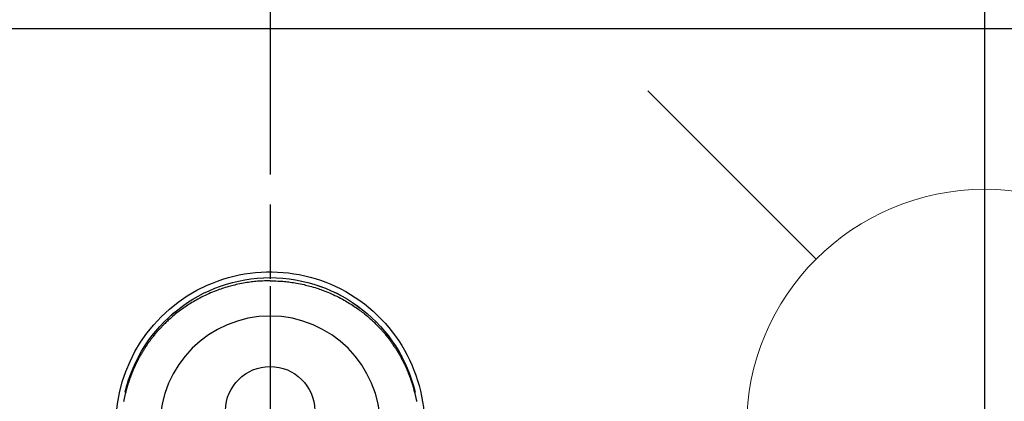
# Model space of a CAD drawing. Extents: x 27948 to 54421, y -25 to 8845.
# Drawn here: x 43812 to 43978, y 7094 to 7158 of the extents above; entities that cross this region are included whole.
import ezdxf

# ---------------------------------------------------------------- set-up
doc = ezdxf.new("R2010")
doc.units = 0
doc.header["$LTSCALE"] = 50
doc.header["$MEASUREMENT"] = 0
doc.linetypes.add('CENTER', pattern=[2, 1.25, -0.25, 0.25, -0.25])
doc.linetypes.add('CENTER2', pattern=[1.125, 0.75, -0.125, 0.125, -0.125])
doc.layers.get('0').update_dxf_attribs({"linetype": 'CONTINUOUS'})
doc.layers.get('DEFPOINTS').update_dxf_attribs({"color": 146, "linetype": 'CONTINUOUS'})
for name, color, linetype in [('126-甲板', 2, 'CONTINUOUS'), ('150-機器', 8, 'CONTINUOUS'), ('160-文字', 254, 'CONTINUOUS'), ('166-寸法B', 11, 'CONTINUOUS')]:
    doc.layers.add(name, color=color, linetype=linetype)
doc.styles.add('KH001', font='txt')
doc.dimstyles.new('KH1xx030', dxfattribs={"dimscale": 30, "dimtxt": 2, "dimasz": 0.6, "dimexe": 0.3, "dimexo": 1.2, "dimgap": 0.5, "dimtad": 3, "dimdec": 1, "dimdsep": 46, "dimlunit": 6, "dimtxsty": 'KH001', "dimblk": 'DOT', "dimcen": 1, "dimdle": 1, "dimclrd": 256, "dimclre": 256, "dimclrt": 256, "dimadec": 0, "dimazin": 0, "dimtfac": 1, "dimtdec": 1, "dimtix": 1, "dimtmove": 2, "dimatfit": 3, "dimldrblk": 'CLOSEDBLANK', "dimfxl": 1, "dimtolj": 1, "dimtzin": 0, "dimlwd": -1, "dimlwe": -1, "dimarcsym": 0})

# ---------------------------------------------------------------- blocks, each defined once
blk = doc.blocks.new('F402_H')
at = {"layer": '150-機器', "color": 161, "linetype": 'CENTER2'}
blk.add_line((0, 136.03), (0, -355.42), dxfattribs=at)
at = {"layer": '150-機器', "color": 13, "linetype": 'Continuous'}
for points in [[(0, 24.43), (-0.32, 24.42), (-0.64, 24.42), (-0.96, 24.41), (-1.28, 24.39), (-1.55, 24.38), (-1.83, 24.36), (-2.11, 24.34), (-2.38, 24.31), (-2.63, 24.29), (-2.89, 24.26), (-3.14, 24.23), (-3.39, 24.2), (-3.66, 24.16), (-3.92, 24.12), (-4.18, 24.08), (-4.44, 24.04), (-4.76, 23.98), (-5.08, 23.91), (-5.39, 23.85), (-5.71, 23.78), (-5.94, 23.72), (-6.18, 23.66), (-6.42, 23.6), (-6.65, 23.54), (-6.95, 23.46), (-7.25, 23.37), (-7.55, 23.28), (-7.84, 23.18), (-8.07, 23.11), (-8.3, 23.03), (-8.53, 22.95), (-8.76, 22.87), (-9.07, 22.75), (-9.38, 22.63), (-9.69, 22.5), (-9.99, 22.38), (-10.29, 22.24), (-10.59, 22.11), (-10.89, 21.97), (-11.19, 21.83), (-11.51, 21.67), (-11.82, 21.51), (-12.13, 21.34), (-12.44, 21.17), (-12.67, 21.04), (-12.89, 20.91), (-13.12, 20.77), (-13.34, 20.64), (-13.59, 20.48), (-13.83, 20.33), (-14.06, 20.17), (-14.3, 20.01), (-14.5, 19.88), (-14.7, 19.74), (-14.89, 19.6), (-15.09, 19.46), (-15.28, 19.31), (-15.48, 19.16), (-15.67, 19.02), (-15.86, 18.86), (-16.1, 18.67), (-16.34, 18.47), (-16.58, 18.27), (-16.81, 18.06), (-16.96, 17.93), (-17.1, 17.8), (-17.25, 17.66), (-17.39, 17.52), (-17.52, 17.4), (-17.65, 17.28), (-17.77, 17.16), (-17.9, 17.03), (-18, 16.92), (-18.11, 16.81), (-18.22, 16.7), (-18.32, 16.59), (-18.43, 16.48), (-18.53, 16.36), (-18.63, 16.25), (-18.74, 16.14), (-18.84, 16.02), (-18.94, 15.91), (-19.04, 15.79), (-19.14, 15.68), (-19.24, 15.56), (-19.33, 15.44), (-19.43, 15.32), (-19.53, 15.21), (-19.62, 15.09), (-19.72, 14.97), (-19.81, 14.85), (-19.9, 14.73), (-19.98, 14.62), (-20.06, 14.52), (-20.14, 14.41), (-20.22, 14.31), (-20.28, 14.22), (-20.34, 14.14), (-20.4, 14.06), (-20.46, 13.97), (-20.57, 13.81), (-20.69, 13.64), (-20.8, 13.47), (-20.91, 13.31), (-20.96, 13.24), (-21.01, 13.16), (-21.05, 13.09), (-21.1, 13.02), (-21.16, 12.92), (-21.22, 12.83), (-21.27, 12.74), (-21.33, 12.65), (-21.39, 12.56), (-21.44, 12.46), (-21.5, 12.37), (-21.55, 12.28), (-21.61, 12.18), (-21.66, 12.09), (-21.72, 12), (-21.77, 11.9), (-21.82, 11.81), (-21.88, 11.71), (-21.93, 11.62), (-21.98, 11.52), (-22.03, 11.43), (-22.08, 11.33), (-22.13, 11.23), (-22.18, 11.14), (-22.22, 11.06), (-22.26, 10.98), (-22.3, 10.91), (-22.34, 10.83), (-22.41, 10.69), (-22.48, 10.56), (-22.54, 10.42), (-22.61, 10.28), (-22.66, 10.17), (-22.72, 10.05), (-22.77, 9.93), (-22.83, 9.81), (-22.88, 9.69), (-22.93, 9.57), (-22.98, 9.45), (-23.03, 9.34), (-23.08, 9.24), (-23.12, 9.13), (-23.16, 9.03), (-23.2, 8.93), (-23.23, 8.85), (-23.26, 8.77), (-23.29, 8.69), (-23.33, 8.61), (-23.35, 8.55), (-23.37, 8.49), (-23.4, 8.43), (-23.42, 8.37), (-23.46, 8.25), (-23.51, 8.12), (-23.55, 8), (-23.6, 7.88), (-23.63, 7.8), (-23.65, 7.71), (-23.68, 7.63), (-23.71, 7.55), (-23.75, 7.43), (-23.79, 7.3), (-23.83, 7.18), (-23.87, 7.05), (-23.91, 6.93), (-23.95, 6.81), (-23.99, 6.68), (-24.02, 6.56), (-24.05, 6.47), (-24.07, 6.39), (-24.09, 6.3), (-24.12, 6.22), (-24.16, 6.05), (-24.21, 5.88), (-24.25, 5.72), (-24.29, 5.55), (-24.32, 5.44), (-24.35, 5.34), (-24.37, 5.23), (-24.4, 5.12), (-24.42, 5.02), (-24.44, 4.91), (-24.47, 4.8), (-24.49, 4.7), (-24.51, 4.61), (-24.53, 4.53), (-24.54, 4.44), (-24.56, 4.36), (-24.57, 4.31), (-24.58, 4.27), (-24.59, 4.23), (-24.59, 4.18), (-24.6, 4.14)], [(0, 24.43), (0.32, 24.42), (0.64, 24.42), (0.97, 24.41), (1.29, 24.39), (1.56, 24.38), (1.84, 24.36), (2.11, 24.34), (2.39, 24.31), (2.64, 24.29), (2.9, 24.26), (3.15, 24.23), (3.4, 24.2), (3.66, 24.16), (3.93, 24.12), (4.19, 24.08), (4.45, 24.04), (4.77, 23.98), (5.08, 23.91), (5.4, 23.85), (5.71, 23.78), (5.95, 23.72), (6.19, 23.66), (6.42, 23.6), (6.66, 23.54), (6.96, 23.46), (7.26, 23.37), (7.55, 23.28), (7.85, 23.18), (8.08, 23.11), (8.31, 23.03), (8.54, 22.95), (8.77, 22.87), (9.08, 22.75), (9.39, 22.63), (9.69, 22.5), (10, 22.38), (10.3, 22.24), (10.6, 22.11), (10.9, 21.97), (11.2, 21.83), (11.51, 21.67), (11.83, 21.51), (12.14, 21.34), (12.44, 21.17), (12.67, 21.04), (12.9, 20.91), (13.13, 20.77), (13.35, 20.64), (13.59, 20.48), (13.83, 20.33), (14.07, 20.17), (14.31, 20.01), (14.51, 19.88), (14.71, 19.74), (14.9, 19.6), (15.1, 19.46), (15.29, 19.31), (15.49, 19.16), (15.68, 19.02), (15.87, 18.86), (16.11, 18.67), (16.35, 18.47), (16.58, 18.27), (16.82, 18.06), (16.96, 17.93), (17.11, 17.8), (17.26, 17.66), (17.4, 17.52), (17.53, 17.4), (17.65, 17.28), (17.78, 17.16), (17.9, 17.03), (18.01, 16.92), (18.12, 16.81), (18.22, 16.7), (18.33, 16.59), (18.43, 16.48), (18.54, 16.36), (18.64, 16.25), (18.74, 16.14), (18.85, 16.02), (18.95, 15.91), (19.05, 15.79), (19.15, 15.68), (19.24, 15.56), (19.34, 15.44), (19.44, 15.32), (19.53, 15.21), (19.63, 15.09), (19.72, 14.97), (19.82, 14.85), (19.91, 14.73), (19.99, 14.62), (20.07, 14.52), (20.15, 14.41), (20.22, 14.31), (20.29, 14.22), (20.35, 14.14), (20.41, 14.06), (20.47, 13.97), (20.58, 13.81), (20.69, 13.64), (20.81, 13.47), (20.92, 13.31), (20.97, 13.24), (21.01, 13.16), (21.06, 13.09), (21.11, 13.02), (21.17, 12.92), (21.22, 12.83), (21.28, 12.74), (21.34, 12.65), (21.39, 12.56), (21.45, 12.46), (21.51, 12.37), (21.56, 12.28), (21.62, 12.18), (21.67, 12.09), (21.72, 12), (21.78, 11.9), (21.83, 11.81), (21.88, 11.71), (21.94, 11.62), (21.99, 11.52), (22.04, 11.43), (22.09, 11.33), (22.14, 11.23), (22.19, 11.14), (22.23, 11.06), (22.27, 10.98), (22.31, 10.91), (22.35, 10.83), (22.42, 10.69), (22.48, 10.56), (22.55, 10.42), (22.62, 10.28), (22.67, 10.17), (22.73, 10.05), (22.78, 9.93), (22.83, 9.81), (22.89, 9.69), (22.94, 9.57), (22.99, 9.45), (23.04, 9.34), (23.08, 9.24), (23.12, 9.13), (23.16, 9.03), (23.21, 8.93), (23.24, 8.85), (23.27, 8.77), (23.3, 8.69), (23.33, 8.61), (23.36, 8.55), (23.38, 8.49), (23.4, 8.43), (23.43, 8.37), (23.47, 8.25), (23.52, 8.12), (23.56, 8), (23.6, 7.88), (23.63, 7.8), (23.66, 7.71), (23.69, 7.63), (23.72, 7.55), (23.76, 7.43), (23.8, 7.3), (23.84, 7.18), (23.88, 7.05), (23.92, 6.93), (23.96, 6.81), (23.99, 6.68), (24.03, 6.56), (24.05, 6.47), (24.08, 6.39), (24.1, 6.3), (24.13, 6.22), (24.17, 6.05), (24.22, 5.88), (24.26, 5.72), (24.3, 5.55), (24.33, 5.44), (24.35, 5.34), (24.38, 5.23), (24.4, 5.12), (24.43, 5.02), (24.45, 4.91), (24.47, 4.8), (24.5, 4.7), (24.52, 4.61), (24.53, 4.53), (24.55, 4.44), (24.57, 4.36), (24.58, 4.31), (24.58, 4.27), (24.59, 4.23), (24.6, 4.18), (24.61, 4.14)], [(24.35, 5.71), (24.34, 5.72), (24.34, 5.72), (24.34, 5.72), (24.34, 5.73), (24.34, 5.73), (24.34, 5.73), (24.34, 5.74), (24.34, 5.74), (24.34, 5.75), (24.34, 5.75), (24.34, 5.75), (24.34, 5.76), (24.33, 5.76), (24.33, 5.76), (24.33, 5.77), (24.33, 5.77), (24.33, 5.77), (24.33, 5.78), (24.33, 5.78), (24.33, 5.79), (24.33, 5.79), (24.33, 5.79), (24.33, 5.8), (24.32, 5.8), (24.32, 5.8), (24.32, 5.81), (24.32, 5.81), (24.32, 5.81), (24.32, 5.82), (24.32, 5.82), (24.32, 5.83), (24.32, 5.83), (24.32, 5.83), (24.32, 5.84), (24.32, 5.84), (24.31, 5.84), (24.31, 5.85), (24.31, 5.85), (24.31, 5.85), (24.31, 5.86), (24.31, 5.86), (24.31, 5.87), (24.31, 5.87), (24.31, 5.87), (24.31, 5.88), (24.31, 5.88), (24.3, 5.88), (24.3, 5.89), (24.3, 5.89), (24.3, 5.89), (24.3, 5.9), (24.3, 5.9), (24.3, 5.91), (24.3, 5.91), (24.3, 5.91), (24.3, 5.92), (24.3, 5.92), (24.3, 5.92), (24.29, 5.93), (24.29, 5.93), (24.29, 5.93), (24.29, 5.94), (24.29, 5.94), (24.29, 5.95), (24.29, 5.95), (24.29, 5.95), (24.29, 5.96), (24.29, 5.96), (24.29, 5.96), (24.28, 5.97), (24.28, 5.97), (24.28, 5.97), (24.28, 5.98), (24.28, 5.98), (24.28, 5.99), (24.28, 5.99), (24.28, 5.99), (24.28, 6), (24.28, 6), (24.28, 6), (24.27, 6.01), (24.27, 6.01), (24.27, 6.01), (24.27, 6.02), (24.27, 6.02), (24.27, 6.02), (24.27, 6.03), (24.27, 6.03), (24.27, 6.04), (24.27, 6.04), (24.27, 6.04), (24.26, 6.05), (24.26, 6.05), (24.26, 6.05), (24.26, 6.06), (24.26, 6.06), (24.26, 6.06), (24.26, 6.07), (24.26, 6.07), (24.26, 6.08), (24.26, 6.08), (24.26, 6.08), (24.26, 6.09), (24.25, 6.09), (24.25, 6.09), (24.25, 6.1), (24.25, 6.1), (24.25, 6.1), (24.25, 6.11), (24.25, 6.11), (24.25, 6.12), (24.25, 6.12), (24.25, 6.12), (24.25, 6.13), (24.24, 6.13), (24.24, 6.13), (24.24, 6.14), (24.24, 6.14), (24.24, 6.14), (24.24, 6.15), (24.24, 6.15), (24.24, 6.16), (24.24, 6.16), (24.24, 6.16), (24.24, 6.17), (24.23, 6.17), (24.23, 6.17), (24.23, 6.18), (24.23, 6.18), (24.23, 6.18), (24.23, 6.19), (24.23, 6.19), (24.23, 6.2), (24.23, 6.2), (24.23, 6.2), (24.23, 6.21), (24.22, 6.21), (24.22, 6.21), (24.22, 6.22), (24.22, 6.22), (24.22, 6.22), (24.22, 6.23), (24.22, 6.23), (24.22, 6.24), (24.22, 6.24), (24.22, 6.24), (24.22, 6.25), (24.21, 6.25), (24.21, 6.25), (24.21, 6.26), (24.21, 6.26), (24.21, 6.26), (24.21, 6.27), (24.21, 6.27), (24.21, 6.28), (24.21, 6.28), (24.21, 6.28), (24.2, 6.29), (24.2, 6.29), (24.2, 6.29), (24.2, 6.3), (24.2, 6.3), (24.2, 6.3), (24.2, 6.31), (24.2, 6.31), (24.2, 6.32), (24.2, 6.32), (24.2, 6.32), (24.19, 6.33), (24.19, 6.33), (24.19, 6.33), (24.19, 6.34), (24.19, 6.34), (24.19, 6.34), (24.19, 6.35), (24.19, 6.35), (24.19, 6.36), (24.19, 6.36), (24.19, 6.36), (24.18, 6.37), (24.18, 6.37), (24.18, 6.37), (24.18, 6.38), (24.18, 6.38), (24.18, 6.38), (24.18, 6.39), (24.18, 6.39), (24.18, 6.39), (24.18, 6.4), (24.17, 6.4), (24.17, 6.4), (24.17, 6.41), (24.17, 6.41), (24.17, 6.42), (24.17, 6.42), (24.17, 6.42), (24.17, 6.43), (24.17, 6.43), (24.17, 6.43), (24.17, 6.44), (24.16, 6.44), (24.16, 6.44), (24.16, 6.45), (24.16, 6.45), (24.16, 6.46), (24.16, 6.46), (24.16, 6.46), (24.16, 6.47), (24.16, 6.47), (24.16, 6.47), (24.15, 6.48), (24.15, 6.48), (24.15, 6.48), (24.15, 6.49), (24.15, 6.49), (24.15, 6.5), (24.15, 6.5), (24.15, 6.5), (24.15, 6.51), (24.15, 6.51), (24.14, 6.51), (24.14, 6.52), (24.14, 6.52), (24.14, 6.52), (24.14, 6.53), (24.14, 6.53), (24.14, 6.54), (24.14, 6.54), (24.14, 6.54), (24.14, 6.55), (24.13, 6.55), (24.13, 6.55), (24.13, 6.56), (24.13, 6.56), (24.13, 6.56), (24.13, 6.57), (24.13, 6.57), (24.13, 6.58), (24.13, 6.58), (24.13, 6.58), (24.13, 6.59), (24.12, 6.59), (24.12, 6.59), (24.12, 6.6), (24.12, 6.6), (24.12, 6.6), (24.12, 6.61), (24.12, 6.61), (24.12, 6.62), (24.12, 6.62), (24.12, 6.62), (24.11, 6.63), (24.11, 6.63), (24.11, 6.63), (24.11, 6.64), (24.11, 6.64), (24.11, 6.64), (24.11, 6.65), (24.11, 6.65), (24.11, 6.66), (24.11, 6.66), (24.1, 6.66), (24.1, 6.67), (24.1, 6.67), (24.1, 6.67), (24.1, 6.68), (24.1, 6.68), (24.1, 6.68), (24.1, 6.69), (24.1, 6.69), (24.1, 6.7), (24.09, 6.7), (24.09, 6.7), (24.09, 6.71), (24.09, 6.71), (24.09, 6.71), (24.09, 6.72), (24.09, 6.72), (24.09, 6.72), (24.09, 6.73), (24.09, 6.73), (24.08, 6.74), (24.08, 6.74), (24.08, 6.74), (24.08, 6.75), (24.08, 6.75), (24.08, 6.75), (24.08, 6.76), (24.08, 6.76), (24.08, 6.76), (24.07, 6.77), (24.07, 6.77), (24.07, 6.77), (24.07, 6.78), (24.07, 6.78), (24.07, 6.78), (24.07, 6.79), (24.07, 6.79), (24.07, 6.8), (24.07, 6.8), (24.06, 6.8), (24.06, 6.81), (24.06, 6.81), (24.06, 6.81), (24.06, 6.82), (24.06, 6.82), (24.06, 6.82), (24.06, 6.83), (24.06, 6.83), (24.06, 6.84), (24.05, 6.84), (24.05, 6.84), (24.05, 6.85), (24.05, 6.85), (24.05, 6.85), (24.05, 6.86), (24.05, 6.86), (24.05, 6.86), (24.05, 6.87), (24.05, 6.87), (24.04, 6.88), (24.04, 6.88), (24.04, 6.88), (24.04, 6.89), (24.04, 6.89), (24.04, 6.89), (24.04, 6.9), (24.04, 6.9), (24.04, 6.9), (24.04, 6.91), (24.03, 6.91), (24.03, 6.92), (24.03, 6.92), (24.03, 6.92), (24.03, 6.93), (24.03, 6.93), (24.03, 6.93), (24.03, 6.94), (24.03, 6.94), (24.02, 6.94), (24.02, 6.95), (24.02, 6.95), (24.02, 6.95), (24.02, 6.96), (24.02, 6.96), (24.02, 6.97), (24.02, 6.97), (24.02, 6.97), (24.02, 6.98), (24.01, 6.98), (24.01, 6.98), (24.01, 6.99), (24.01, 6.99), (24.01, 6.99), (24.01, 7), (24.01, 7), (24.01, 7.01), (24.01, 7.01), (24, 7.01), (24, 7.02), (24, 7.02), (24, 7.02), (24, 7.03), (24, 7.03), (24, 7.03), (24, 7.04), (24, 7.04), (24, 7.05), (23.99, 7.05), (23.99, 7.05), (23.99, 7.06), (23.99, 7.06), (23.99, 7.06), (23.99, 7.07), (23.99, 7.07), (23.99, 7.07), (23.99, 7.08), (23.98, 7.08), (23.98, 7.08), (23.98, 7.09), (23.98, 7.09), (23.98, 7.1), (23.98, 7.1), (23.98, 7.1), (23.98, 7.11), (23.98, 7.11), (23.98, 7.11), (23.97, 7.12), (23.97, 7.12), (23.97, 7.12), (23.97, 7.13), (23.97, 7.13), (23.97, 7.14), (23.97, 7.14), (23.97, 7.14), (23.97, 7.15), (23.96, 7.15), (23.96, 7.15), (23.96, 7.16), (23.96, 7.16), (23.96, 7.16), (23.96, 7.17), (23.96, 7.17), (23.96, 7.17), (23.96, 7.18), (23.95, 7.18), (23.95, 7.18), (23.95, 7.19), (23.95, 7.19), (23.95, 7.2), (23.95, 7.2), (23.95, 7.2), (23.95, 7.21), (23.95, 7.21), (23.94, 7.21), (23.94, 7.22), (23.94, 7.22), (23.94, 7.22), (23.94, 7.23), (23.94, 7.23), (23.94, 7.24), (23.94, 7.24), (23.94, 7.24), (23.94, 7.25), (23.93, 7.25), (23.93, 7.25), (23.93, 7.26), (23.93, 7.26), (23.93, 7.26), (23.93, 7.27), (23.93, 7.27), (23.93, 7.27), (23.93, 7.28), (23.92, 7.28), (23.92, 7.29), (23.92, 7.29), (23.92, 7.29), (23.92, 7.3), (23.92, 7.3), (23.92, 7.3), (23.92, 7.31), (23.92, 7.31), (23.91, 7.31), (23.91, 7.32), (23.91, 7.32), (23.91, 7.33), (23.91, 7.33), (23.91, 7.33), (23.91, 7.34), (23.91, 7.34), (23.91, 7.34), (23.9, 7.35), (23.9, 7.35), (23.9, 7.35), (23.9, 7.36), (23.9, 7.36), (23.9, 7.37), (23.9, 7.37), (23.9, 7.37), (23.9, 7.38), (23.89, 7.38), (23.89, 7.38), (23.89, 7.39), (23.89, 7.39), (23.89, 7.39), (23.89, 7.4), (23.89, 7.4), (23.89, 7.4), (23.89, 7.41), (23.88, 7.41), (23.88, 7.42), (23.88, 7.42), (23.88, 7.42), (23.88, 7.43), (23.88, 7.43), (23.88, 7.43), (23.88, 7.44), (23.88, 7.44), (23.88, 7.44), (23.87, 7.45), (23.87, 7.45), (23.87, 7.45), (23.87, 7.46), (23.87, 7.46), (23.87, 7.47), (23.87, 7.47), (23.87, 7.47), (23.87, 7.48), (23.86, 7.48), (23.86, 7.48), (23.86, 7.49), (23.86, 7.49), (23.86, 7.49), (23.86, 7.5), (23.86, 7.5), (23.86, 7.51), (23.86, 7.51), (23.85, 7.51), (23.85, 7.52), (23.85, 7.52), (23.85, 7.52), (23.85, 7.53), (23.85, 7.53), (23.85, 7.53), (23.85, 7.53), (23.85, 7.54), (23.85, 7.54), (23.84, 7.54), (23.84, 7.54), (23.84, 7.55), (23.84, 7.56)]]:
    blk.add_lwpolyline(points, dxfattribs=at)
for centre, radius, start, end in [((0, 0), 25.93, 0, 197.7244), ((0, -0.06), 25.02, 13.3229, 166.6771), ((0.01, -0.06), 25.02, 13.3229, 166.6771), ((0, 2.51), 7.51, 1.098, 178.902)]:
    blk.add_arc(centre, radius, start, end, dxfattribs=at)
at = {"layer": 'DEFPOINTS'}
blk.add_circle((0, 0), 18.5, dxfattribs=at)
blk = doc.blocks.new('給水')
at = {"layer": '160-文字', "color": 4, "linetype": 'Continuous', "lineweight": 20}
for p, q in [((-56.57, 56.57), (-28.28, 28.28)), ((28.28, 28.28), (56.57, 56.57)), ((-56.57, -56.57), (-28.28, -28.28)), ((28.28, -28.28), (56.57, -56.57))]:
    blk.add_line(p, q, dxfattribs=at)
blk.add_circle((0, 0), 40, dxfattribs=at)
blk = doc.blocks.new('_ClosedBlank')
at = {"color": 0, "linetype": 'ByBlock', "lineweight": -2}
for p, q in [((-1, 0.1667), (0, 0)), ((-1, 0.1667), (-1, -0.1667)), ((0, 0), (-1, -0.1667))]:
    blk.add_line(p, q, dxfattribs=at)
blk = doc.blocks.new('_Dot')
at = {"color": 0, "linetype": 'ByBlock', "lineweight": -2}
blk.add_line((-0.5, 0), (-1, 0), dxfattribs=at)
at = {"color": 0, "linetype": 'ByBlock', "const_width": 0.5}
blk.add_lwpolyline([(-0.25, 0, 1), (0.25, 0, 1)], format="xyb", close=True, dxfattribs=at)
blk = doc.blocks.new('*D254')
at = {"layer": '166-寸法B', "transparency": 16777216}
for p, q in [((44280.66, 7321.06), (44280.66, 7159.29)), ((43969.84, 7159.29), (44289.66, 7159.29)), ((44280.66, 6902.29), (44280.66, 7141.29)), ((43999.84, 6884.29), (44289.66, 6884.29))]:
    blk.add_line(p, q, dxfattribs=at)
at = {"layer": 'DEFPOINTS', "color": 0, "transparency": 16777216}
for p in [(43933.84, 7159.29), (44280.66, 7159.29), (43963.84, 6884.29)]:
    blk.add_point(p, dxfattribs=at)
at = {"layer": '166-寸法B', "transparency": 16777216, "xscale": 18, "yscale": 18, "zscale": 18}
for p, rotation in [((44280.66, 7159.29), 90), ((44280.66, 6884.29), 270)]:
    blk.add_blockref('_Dot', p, dxfattribs=dict(at, rotation=rotation))
at = {"layer": '166-寸法B', "transparency": 16777216, "insert": (44235.66, 7251.69), "char_height": 60, "attachment_point": 5, "rotation": 90, "style": 'KH001'}
blk.add_mtext('\\A1;275', dxfattribs=at)

msp = doc.modelspace()

# ---------------------------------------------------------------- linework, layer by layer
at = {"layer": '126-甲板'}
msp.add_lwpolyline([(43242.39, 7156.29), (45830.39, 7156.29), (45830.39, 6509.29), (43242.39, 6509.29)], close=True, dxfattribs=at)
at = {"layer": '166-寸法B', "linetype": 'CENTER'}
msp.add_line((43854.39, 7201.74), (43854.39, 7023.08), dxfattribs=at)
at = {"layer": 'DEFPOINTS'}
msp.add_line((43974.4, 7165.36), (43974.4, 7013.23), dxfattribs=at)

# ---------------------------------------------------------------- block references
at = {"layer": '150-機器', "xscale": -1}
msp.add_blockref('F402_H', (43854.4, 7089.49), dxfattribs=at)
at = {"layer": '160-文字'}
msp.add_blockref('給水', (43974.4, 7089.29), dxfattribs=at)

# ---------------------------------------------------------------- dimensions: what is measured, and where the dimension line sits
at = {"layer": '166-寸法B'}
dim = msp.add_linear_dim(base=(44280.66, 7159.29), p1=(43963.84, 6884.29), p2=(43933.84, 7159.29), angle=90, dimstyle='KH1xx030', override={"dimtmove": 1}, dxfattribs=at)
dim.commit()
dim.dimension.update_dxf_attribs({"geometry": '*D254', "text_midpoint": (44316.62, 7251.69), "dimtype": 128})

# ---------------------------------------------------------------- leaders
at = {"layer": '160-文字', "annotation_type": 0, "has_hookline": 1, "hookline_direction": 1, "text_width": 991.37}
msp.add_leader([(44194.39, 7089.29), (43497.48, 8060.22), (43479.48, 8060.22)], dimstyle='KH1xx030', override={"dimgap": 0.5, "dimtad": 1}, dxfattribs=at)

doc.saveas('drawing.dxf')
